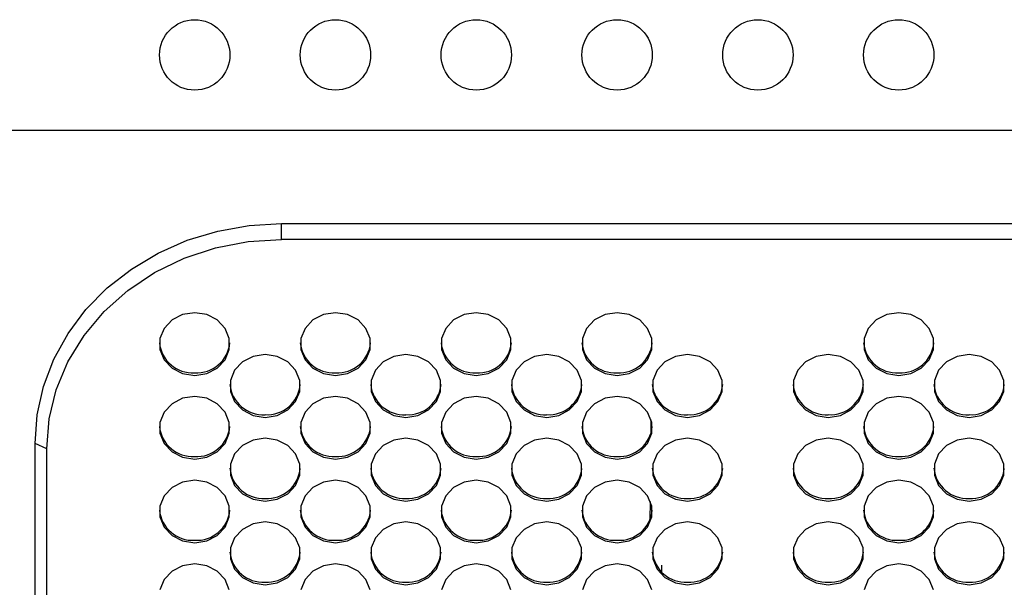
# Model space of a CAD drawing. Extents: x 29 to 575, y 16 to 405.
# Drawn here: x 275 to 291, y 189 to 199 of the extents above; entities that cross this region are included whole.
import ezdxf

# ---------------------------------------------------------------- set-up
doc = ezdxf.new("R2010")
doc.units = 0
doc.header["$LTSCALE"] = 11.88
doc.layers.add('M0', color=7, linetype='CONTINUOUS')

msp = doc.modelspace()

# ---------------------------------------------------------------- linework, layer by layer
at = {"layer": 'M0', "color": 10, "linetype": 'CONTINUOUS'}
for p, q in [((274.145, 197.085), (358.419, 197.085)), ((278.68, 195.495), (279.217, 195.527)), ((279.217, 195.527), (318.162, 195.527)), ((279.217, 195.263), (279.217, 195.527)), ((277.643, 195.248), (278.152, 195.402)), ((278.152, 195.402), (278.68, 195.495)), ((277.161, 195.036), (277.643, 195.248)), ((278.113, 195.122), (278.659, 195.228)), ((278.659, 195.228), (279.217, 195.263)), ((318.162, 195.263), (279.217, 195.263)), ((276.713, 194.77), (277.161, 195.036)), ((277.59, 194.948), (278.113, 195.122)), ((277.099, 194.709), (277.59, 194.948)), ((276.309, 194.454), (276.713, 194.77)), ((276.652, 194.411), (277.099, 194.709)), ((275.954, 194.093), (276.309, 194.454)), ((276.257, 194.059), (276.652, 194.411)), ((275.656, 193.695), (275.954, 194.093)), ((275.922, 193.661), (276.257, 194.059)), ((277.768, 194.042), (277.567, 194.011)), ((277.969, 194.011), (277.768, 194.042)), ((280.117, 194.042), (279.916, 194.011)), ((280.318, 194.011), (280.117, 194.042)), ((282.467, 194.042), (282.266, 194.011)), ((282.668, 194.011), (282.467, 194.042)), ((284.817, 194.042), (284.616, 194.011)), ((285.017, 194.011), (284.817, 194.042)), ((289.516, 194.042), (289.315, 194.011)), ((289.717, 194.011), (289.516, 194.042)), ((277.39, 193.92), (277.259, 193.78)), ((277.567, 194.011), (277.39, 193.92)), ((278.145, 193.92), (277.969, 194.011)), ((278.276, 193.78), (278.145, 193.92)), ((279.74, 193.92), (279.609, 193.78)), ((279.916, 194.011), (279.74, 193.92)), ((280.495, 193.92), (280.318, 194.011)), ((280.626, 193.78), (280.495, 193.92)), ((282.089, 193.92), (281.958, 193.78)), ((282.266, 194.011), (282.089, 193.92)), ((282.844, 193.92), (282.668, 194.011)), ((282.976, 193.78), (282.844, 193.92)), ((284.439, 193.92), (284.308, 193.78)), ((284.616, 194.011), (284.439, 193.92)), ((285.194, 193.92), (285.017, 194.011)), ((285.325, 193.78), (285.194, 193.92)), ((289.138, 193.92), (289.007, 193.78)), ((289.315, 194.011), (289.138, 193.92)), ((289.893, 193.92), (289.717, 194.011)), ((290.025, 193.78), (289.893, 193.92)), ((277.259, 193.78), (277.189, 193.61)), ((278.346, 193.61), (278.276, 193.78)), ((279.609, 193.78), (279.539, 193.61)), ((280.696, 193.61), (280.626, 193.78)), ((281.958, 193.78), (281.888, 193.61)), ((283.045, 193.61), (282.976, 193.78)), ((284.308, 193.78), (284.238, 193.61)), ((285.395, 193.61), (285.325, 193.78)), ((289.007, 193.78), (288.937, 193.61)), ((290.094, 193.61), (290.025, 193.78)), ((275.418, 193.265), (275.656, 193.695)), ((275.654, 193.224), (275.922, 193.661)), ((277.189, 193.61), (277.189, 193.428)), ((278.346, 193.428), (278.346, 193.61)), ((279.539, 193.61), (279.539, 193.428)), ((280.696, 193.428), (280.696, 193.61)), ((281.888, 193.61), (281.888, 193.428)), ((283.045, 193.428), (283.045, 193.61)), ((284.238, 193.61), (284.238, 193.428)), ((285.395, 193.428), (285.395, 193.61)), ((285.395, 193.474), (285.396, 193.602)), ((288.937, 193.61), (288.937, 193.428)), ((290.094, 193.428), (290.094, 193.61)), ((277.189, 193.428), (277.259, 193.257)), ((278.276, 193.257), (278.346, 193.428)), ((279.539, 193.428), (279.609, 193.257)), ((280.626, 193.257), (280.696, 193.428)), ((281.888, 193.428), (281.958, 193.257)), ((282.976, 193.257), (283.045, 193.428)), ((284.238, 193.428), (284.308, 193.257)), ((285.325, 193.257), (285.395, 193.428)), ((288.937, 193.428), (289.007, 193.257)), ((290.025, 193.257), (290.094, 193.428)), ((275.245, 192.811), (275.418, 193.265)), ((275.459, 192.757), (275.654, 193.224)), ((277.259, 193.257), (277.39, 193.118)), ((278.145, 193.118), (278.276, 193.257)), ((278.565, 193.222), (278.434, 193.083)), ((278.742, 193.313), (278.565, 193.222)), ((278.942, 193.344), (278.742, 193.313)), ((279.143, 193.313), (278.942, 193.344)), ((279.32, 193.222), (279.143, 193.313)), ((279.451, 193.083), (279.32, 193.222)), ((279.609, 193.257), (279.74, 193.118)), ((280.495, 193.118), (280.626, 193.257)), ((280.914, 193.222), (280.783, 193.083)), ((281.091, 193.313), (280.914, 193.222)), ((281.292, 193.344), (281.091, 193.313)), ((281.493, 193.313), (281.292, 193.344)), ((281.67, 193.222), (281.493, 193.313)), ((281.801, 193.083), (281.67, 193.222)), ((281.958, 193.257), (282.089, 193.118)), ((282.844, 193.118), (282.976, 193.257)), ((283.264, 193.222), (283.133, 193.083)), ((283.441, 193.313), (283.264, 193.222)), ((283.642, 193.344), (283.441, 193.313)), ((283.843, 193.313), (283.642, 193.344)), ((284.019, 193.222), (283.843, 193.313)), ((284.15, 193.083), (284.019, 193.222)), ((284.308, 193.257), (284.439, 193.118)), ((285.194, 193.118), (285.325, 193.257)), ((285.614, 193.222), (285.483, 193.083)), ((285.79, 193.313), (285.614, 193.222)), ((285.991, 193.344), (285.79, 193.313)), ((286.192, 193.313), (285.991, 193.344)), ((286.369, 193.222), (286.192, 193.313)), ((286.5, 193.083), (286.369, 193.222)), ((287.963, 193.222), (287.832, 193.083)), ((288.14, 193.313), (287.963, 193.222)), ((288.341, 193.344), (288.14, 193.313)), ((288.542, 193.313), (288.341, 193.344)), ((288.719, 193.222), (288.542, 193.313)), ((288.85, 193.083), (288.719, 193.222)), ((289.007, 193.257), (289.138, 193.118)), ((289.893, 193.118), (290.025, 193.257)), ((290.313, 193.222), (290.182, 193.083)), ((290.49, 193.313), (290.313, 193.222)), ((290.691, 193.344), (290.49, 193.313)), ((290.892, 193.313), (290.691, 193.344)), ((291.068, 193.222), (290.892, 193.313)), ((291.199, 193.083), (291.068, 193.222)), ((277.39, 193.118), (277.567, 193.027)), ((277.969, 193.027), (278.145, 193.118)), ((278.434, 193.083), (278.364, 192.912)), ((279.521, 192.912), (279.451, 193.083)), ((279.74, 193.118), (279.916, 193.027)), ((280.318, 193.027), (280.495, 193.118)), ((280.783, 193.083), (280.714, 192.912)), ((281.871, 192.912), (281.801, 193.083)), ((282.089, 193.118), (282.266, 193.027)), ((282.668, 193.027), (282.844, 193.118)), ((283.133, 193.083), (283.063, 192.912)), ((284.22, 192.912), (284.15, 193.083)), ((284.439, 193.118), (284.616, 193.027)), ((285.017, 193.027), (285.194, 193.118)), ((285.483, 193.083), (285.413, 192.912)), ((286.57, 192.912), (286.5, 193.083)), ((287.832, 193.083), (287.763, 192.912)), ((288.92, 192.912), (288.85, 193.083)), ((289.138, 193.118), (289.315, 193.027)), ((289.717, 193.027), (289.893, 193.118)), ((290.182, 193.083), (290.112, 192.912)), ((291.269, 192.912), (291.199, 193.083)), ((277.567, 193.027), (277.768, 192.995)), ((277.768, 192.995), (277.969, 193.027)), ((278.364, 192.912), (278.364, 192.73)), ((279.521, 192.73), (279.521, 192.912)), ((279.916, 193.027), (280.117, 192.995)), ((280.117, 192.995), (280.318, 193.027)), ((280.714, 192.912), (280.714, 192.73)), ((281.871, 192.73), (281.871, 192.912)), ((282.266, 193.027), (282.467, 192.995)), ((282.467, 192.995), (282.668, 193.027)), ((283.063, 192.912), (283.063, 192.73)), ((284.22, 192.73), (284.22, 192.912)), ((284.616, 193.027), (284.817, 192.995)), ((284.817, 192.995), (285.017, 193.027)), ((285.413, 192.912), (285.413, 192.73)), ((286.57, 192.73), (286.57, 192.912)), ((287.763, 192.912), (287.763, 192.73)), ((288.92, 192.73), (288.92, 192.912)), ((289.315, 193.027), (289.516, 192.995)), ((289.516, 192.995), (289.717, 193.027)), ((290.112, 192.912), (290.112, 192.73)), ((291.269, 192.73), (291.269, 192.912)), ((275.14, 192.341), (275.245, 192.811)), ((275.34, 192.271), (275.459, 192.757)), ((278.364, 192.73), (278.434, 192.559)), ((279.451, 192.559), (279.521, 192.73)), ((280.714, 192.73), (280.783, 192.559)), ((281.801, 192.559), (281.871, 192.73)), ((283.063, 192.73), (283.133, 192.559)), ((284.15, 192.559), (284.22, 192.73)), ((285.413, 192.73), (285.483, 192.559)), ((286.5, 192.559), (286.57, 192.73)), ((287.763, 192.73), (287.832, 192.559)), ((288.85, 192.559), (288.92, 192.73)), ((290.112, 192.73), (290.182, 192.559)), ((291.199, 192.559), (291.269, 192.73)), ((277.567, 192.615), (277.39, 192.524)), ((277.768, 192.646), (277.567, 192.615)), ((277.969, 192.615), (277.768, 192.646)), ((278.145, 192.524), (277.969, 192.615)), ((278.434, 192.559), (278.565, 192.42)), ((279.32, 192.42), (279.451, 192.559)), ((279.916, 192.615), (279.74, 192.524)), ((280.117, 192.646), (279.916, 192.615)), ((280.318, 192.615), (280.117, 192.646)), ((280.495, 192.524), (280.318, 192.615)), ((280.783, 192.559), (280.914, 192.42)), ((281.67, 192.42), (281.801, 192.559)), ((282.266, 192.615), (282.089, 192.524)), ((282.467, 192.646), (282.266, 192.615)), ((282.668, 192.615), (282.467, 192.646)), ((282.844, 192.524), (282.668, 192.615)), ((283.133, 192.559), (283.264, 192.42)), ((284.019, 192.42), (284.15, 192.559)), ((284.616, 192.615), (284.439, 192.524)), ((284.817, 192.646), (284.616, 192.615)), ((285.017, 192.615), (284.817, 192.646)), ((285.194, 192.524), (285.017, 192.615)), ((285.483, 192.559), (285.614, 192.42)), ((286.369, 192.42), (286.5, 192.559)), ((287.832, 192.559), (287.963, 192.42)), ((288.719, 192.42), (288.85, 192.559)), ((289.315, 192.615), (289.138, 192.524)), ((289.516, 192.646), (289.315, 192.615)), ((289.717, 192.615), (289.516, 192.646)), ((289.893, 192.524), (289.717, 192.615)), ((290.182, 192.559), (290.313, 192.42)), ((291.068, 192.42), (291.199, 192.559)), ((277.39, 192.524), (277.259, 192.385)), ((278.276, 192.385), (278.145, 192.524)), ((278.565, 192.42), (278.742, 192.329)), ((279.143, 192.329), (279.32, 192.42)), ((279.74, 192.524), (279.609, 192.385)), ((280.626, 192.385), (280.495, 192.524)), ((280.914, 192.42), (281.091, 192.329)), ((281.493, 192.329), (281.67, 192.42)), ((282.089, 192.524), (281.958, 192.385)), ((282.976, 192.385), (282.844, 192.524)), ((283.264, 192.42), (283.441, 192.329)), ((283.843, 192.329), (284.019, 192.42)), ((284.439, 192.524), (284.308, 192.385)), ((285.325, 192.385), (285.194, 192.524)), ((285.614, 192.42), (285.79, 192.329)), ((286.192, 192.329), (286.369, 192.42)), ((287.963, 192.42), (288.14, 192.329)), ((288.542, 192.329), (288.719, 192.42)), ((289.138, 192.524), (289.007, 192.385)), ((290.025, 192.385), (289.893, 192.524)), ((290.313, 192.42), (290.49, 192.329)), ((290.892, 192.329), (291.068, 192.42)), ((275.105, 191.863), (275.14, 192.341)), ((275.3, 191.774), (275.34, 192.271)), ((277.259, 192.385), (277.189, 192.214)), ((278.346, 192.214), (278.276, 192.385)), ((278.742, 192.329), (278.942, 192.297)), ((278.942, 192.297), (279.143, 192.329)), ((279.609, 192.385), (279.539, 192.214)), ((280.696, 192.214), (280.626, 192.385)), ((281.091, 192.329), (281.292, 192.297)), ((281.292, 192.297), (281.493, 192.329)), ((281.958, 192.385), (281.888, 192.214)), ((283.045, 192.214), (282.976, 192.385)), ((283.441, 192.329), (283.642, 192.297)), ((283.642, 192.297), (283.843, 192.329)), ((284.308, 192.385), (284.238, 192.214)), ((285.395, 192.214), (285.325, 192.385)), ((285.383, 192.028), (285.385, 192.256)), ((285.79, 192.329), (285.991, 192.297)), ((285.991, 192.297), (286.192, 192.329)), ((288.14, 192.329), (288.341, 192.297)), ((288.341, 192.297), (288.542, 192.329)), ((289.007, 192.385), (288.937, 192.214)), ((290.094, 192.214), (290.025, 192.385)), ((290.49, 192.329), (290.691, 192.297)), ((290.691, 192.297), (290.892, 192.329)), ((277.189, 192.214), (277.189, 192.032)), ((278.346, 192.032), (278.346, 192.214)), ((279.539, 192.214), (279.539, 192.032)), ((280.696, 192.032), (280.696, 192.214)), ((281.888, 192.214), (281.888, 192.032)), ((283.045, 192.032), (283.045, 192.214)), ((284.238, 192.214), (284.238, 192.032)), ((285.395, 192.032), (285.395, 192.214)), ((288.937, 192.214), (288.937, 192.032)), ((290.094, 192.032), (290.094, 192.214)), ((277.189, 192.032), (277.259, 191.861)), ((278.276, 191.861), (278.346, 192.032)), ((278.742, 191.917), (278.565, 191.826)), ((278.942, 191.949), (278.742, 191.917)), ((279.143, 191.917), (278.942, 191.949)), ((279.32, 191.826), (279.143, 191.917)), ((279.539, 192.032), (279.609, 191.861)), ((280.626, 191.861), (280.696, 192.032)), ((281.091, 191.917), (280.914, 191.826)), ((281.292, 191.949), (281.091, 191.917)), ((281.493, 191.917), (281.292, 191.949)), ((281.67, 191.826), (281.493, 191.917)), ((281.888, 192.032), (281.958, 191.861)), ((282.976, 191.861), (283.045, 192.032)), ((283.441, 191.917), (283.264, 191.826)), ((283.642, 191.949), (283.441, 191.917)), ((283.843, 191.917), (283.642, 191.949)), ((284.019, 191.826), (283.843, 191.917)), ((284.238, 192.032), (284.308, 191.861)), ((285.325, 191.861), (285.395, 192.032)), ((285.79, 191.917), (285.614, 191.826)), ((285.991, 191.949), (285.79, 191.917)), ((286.192, 191.917), (285.991, 191.949)), ((286.369, 191.826), (286.192, 191.917)), ((288.14, 191.917), (287.963, 191.826)), ((288.341, 191.949), (288.14, 191.917)), ((288.542, 191.917), (288.341, 191.949)), ((288.719, 191.826), (288.542, 191.917)), ((288.937, 192.032), (289.007, 191.861)), ((290.025, 191.861), (290.094, 192.032)), ((290.49, 191.917), (290.313, 191.826)), ((290.691, 191.949), (290.49, 191.917)), ((290.892, 191.917), (290.691, 191.949)), ((291.068, 191.826), (290.892, 191.917)), ((275.105, 186.315), (275.105, 191.863)), ((275.3, 191.774), (275.105, 191.863)), ((275.3, 186.226), (275.3, 191.774)), ((277.259, 191.861), (277.39, 191.722)), ((278.145, 191.722), (278.276, 191.861)), ((278.565, 191.826), (278.434, 191.687)), ((279.451, 191.687), (279.32, 191.826)), ((279.609, 191.861), (279.74, 191.722)), ((280.495, 191.722), (280.626, 191.861)), ((280.914, 191.826), (280.783, 191.687)), ((281.801, 191.687), (281.67, 191.826)), ((281.958, 191.861), (282.089, 191.722)), ((282.844, 191.722), (282.976, 191.861)), ((283.264, 191.826), (283.133, 191.687)), ((284.15, 191.687), (284.019, 191.826)), ((284.308, 191.861), (284.439, 191.722)), ((285.194, 191.722), (285.325, 191.861)), ((285.614, 191.826), (285.483, 191.687)), ((286.5, 191.687), (286.369, 191.826)), ((287.963, 191.826), (287.832, 191.687)), ((288.85, 191.687), (288.719, 191.826)), ((289.007, 191.861), (289.138, 191.722)), ((289.893, 191.722), (290.025, 191.861)), ((290.313, 191.826), (290.182, 191.687)), ((291.199, 191.687), (291.068, 191.826)), ((277.39, 191.722), (277.567, 191.631)), ((277.567, 191.631), (277.768, 191.6)), ((277.768, 191.6), (277.969, 191.631)), ((277.969, 191.631), (278.145, 191.722)), ((278.434, 191.687), (278.364, 191.516)), ((279.521, 191.516), (279.451, 191.687)), ((279.74, 191.722), (279.916, 191.631)), ((279.916, 191.631), (280.117, 191.6)), ((280.117, 191.6), (280.318, 191.631)), ((280.318, 191.631), (280.495, 191.722)), ((280.783, 191.687), (280.714, 191.516)), ((281.871, 191.516), (281.801, 191.687)), ((282.089, 191.722), (282.266, 191.631)), ((282.266, 191.631), (282.467, 191.6)), ((282.467, 191.6), (282.668, 191.631)), ((282.668, 191.631), (282.844, 191.722)), ((283.133, 191.687), (283.063, 191.516)), ((284.22, 191.516), (284.15, 191.687)), ((284.439, 191.722), (284.616, 191.631)), ((284.616, 191.631), (284.817, 191.6)), ((284.817, 191.6), (285.017, 191.631)), ((285.017, 191.631), (285.194, 191.722)), ((285.483, 191.687), (285.413, 191.516)), ((286.57, 191.516), (286.5, 191.687)), ((287.832, 191.687), (287.763, 191.516)), ((288.92, 191.516), (288.85, 191.687)), ((289.138, 191.722), (289.315, 191.631)), ((289.315, 191.631), (289.516, 191.6)), ((289.516, 191.6), (289.717, 191.631)), ((289.717, 191.631), (289.893, 191.722)), ((290.182, 191.687), (290.112, 191.516)), ((291.269, 191.516), (291.199, 191.687)), ((278.364, 191.516), (278.364, 191.334)), ((279.521, 191.334), (279.521, 191.516)), ((280.714, 191.516), (280.714, 191.334)), ((281.871, 191.334), (281.871, 191.516)), ((283.063, 191.516), (283.063, 191.334)), ((284.22, 191.334), (284.22, 191.516)), ((285.413, 191.516), (285.413, 191.334)), ((286.57, 191.334), (286.57, 191.516)), ((287.763, 191.516), (287.763, 191.334)), ((288.92, 191.334), (288.92, 191.516)), ((290.112, 191.516), (290.112, 191.334)), ((291.269, 191.334), (291.269, 191.516)), ((277.768, 191.251), (277.567, 191.219)), ((277.969, 191.219), (277.768, 191.251)), ((278.364, 191.334), (278.434, 191.163)), ((279.451, 191.163), (279.521, 191.334)), ((280.117, 191.251), (279.916, 191.219)), ((280.318, 191.219), (280.117, 191.251)), ((280.714, 191.334), (280.783, 191.163)), ((281.801, 191.163), (281.871, 191.334)), ((282.467, 191.251), (282.266, 191.219)), ((282.668, 191.219), (282.467, 191.251)), ((283.063, 191.334), (283.133, 191.163)), ((284.15, 191.163), (284.22, 191.334)), ((284.817, 191.251), (284.616, 191.219)), ((285.017, 191.219), (284.817, 191.251)), ((285.413, 191.334), (285.483, 191.163)), ((286.5, 191.163), (286.57, 191.334)), ((287.763, 191.334), (287.832, 191.163)), ((288.85, 191.163), (288.92, 191.334)), ((289.516, 191.251), (289.315, 191.219)), ((289.717, 191.219), (289.516, 191.251)), ((290.112, 191.334), (290.182, 191.163)), ((291.199, 191.163), (291.269, 191.334)), ((277.39, 191.128), (277.259, 190.989)), ((277.567, 191.219), (277.39, 191.128)), ((278.145, 191.128), (277.969, 191.219)), ((278.276, 190.989), (278.145, 191.128)), ((278.434, 191.163), (278.565, 191.024)), ((279.32, 191.024), (279.451, 191.163)), ((279.74, 191.128), (279.609, 190.989)), ((279.916, 191.219), (279.74, 191.128)), ((280.495, 191.128), (280.318, 191.219)), ((280.626, 190.989), (280.495, 191.128)), ((280.783, 191.163), (280.914, 191.024)), ((281.67, 191.024), (281.801, 191.163)), ((282.089, 191.128), (281.958, 190.989)), ((282.266, 191.219), (282.089, 191.128)), ((282.844, 191.128), (282.668, 191.219)), ((282.976, 190.989), (282.844, 191.128)), ((283.133, 191.163), (283.264, 191.024)), ((284.019, 191.024), (284.15, 191.163)), ((284.439, 191.128), (284.308, 190.989)), ((284.616, 191.219), (284.439, 191.128)), ((285.194, 191.128), (285.017, 191.219)), ((285.325, 190.989), (285.194, 191.128)), ((285.483, 191.163), (285.614, 191.024)), ((286.369, 191.024), (286.5, 191.163)), ((287.832, 191.163), (287.963, 191.024)), ((288.719, 191.024), (288.85, 191.163)), ((289.138, 191.128), (289.007, 190.989)), ((289.315, 191.219), (289.138, 191.128)), ((289.893, 191.128), (289.717, 191.219)), ((290.025, 190.989), (289.893, 191.128)), ((290.182, 191.163), (290.313, 191.024)), ((291.068, 191.024), (291.199, 191.163)), ((277.259, 190.989), (277.189, 190.818)), ((278.346, 190.818), (278.276, 190.989)), ((278.565, 191.024), (278.742, 190.933)), ((278.742, 190.933), (278.942, 190.902)), ((278.942, 190.902), (279.143, 190.933)), ((279.143, 190.933), (279.32, 191.024)), ((279.609, 190.989), (279.539, 190.818)), ((280.696, 190.818), (280.626, 190.989)), ((280.914, 191.024), (281.091, 190.933)), ((281.091, 190.933), (281.292, 190.902)), ((281.292, 190.902), (281.493, 190.933)), ((281.493, 190.933), (281.67, 191.024)), ((281.958, 190.989), (281.888, 190.818)), ((283.045, 190.818), (282.976, 190.989)), ((283.264, 191.024), (283.441, 190.933)), ((283.441, 190.933), (283.642, 190.902)), ((283.642, 190.902), (283.843, 190.933)), ((283.843, 190.933), (284.019, 191.024)), ((284.308, 190.989), (284.238, 190.818)), ((285.395, 190.818), (285.325, 190.989)), ((285.614, 191.024), (285.79, 190.933)), ((285.79, 190.933), (285.991, 190.902)), ((285.991, 190.902), (286.192, 190.933)), ((286.192, 190.933), (286.369, 191.024)), ((287.963, 191.024), (288.14, 190.933)), ((288.14, 190.933), (288.341, 190.902)), ((288.341, 190.902), (288.542, 190.933)), ((288.542, 190.933), (288.719, 191.024)), ((289.007, 190.989), (288.937, 190.818)), ((290.094, 190.818), (290.025, 190.989)), ((290.313, 191.024), (290.49, 190.933)), ((290.49, 190.933), (290.691, 190.902)), ((290.691, 190.902), (290.892, 190.933)), ((290.892, 190.933), (291.068, 191.024)), ((277.189, 190.818), (277.189, 190.636)), ((278.346, 190.636), (278.346, 190.818)), ((279.539, 190.818), (279.539, 190.636)), ((280.696, 190.636), (280.696, 190.818)), ((281.888, 190.818), (281.888, 190.636)), ((283.045, 190.636), (283.045, 190.818)), ((284.238, 190.818), (284.238, 190.636)), ((285.37, 190.597), (285.373, 190.895)), ((285.395, 190.636), (285.395, 190.818)), ((288.937, 190.818), (288.937, 190.636)), ((290.094, 190.636), (290.094, 190.818)), ((277.189, 190.636), (277.259, 190.466)), ((278.276, 190.466), (278.346, 190.636)), ((279.539, 190.636), (279.609, 190.466)), ((280.626, 190.466), (280.696, 190.636)), ((281.888, 190.636), (281.958, 190.466)), ((282.976, 190.466), (283.045, 190.636)), ((284.238, 190.636), (284.308, 190.466)), ((285.325, 190.466), (285.395, 190.636)), ((288.937, 190.636), (289.007, 190.466)), ((290.025, 190.466), (290.094, 190.636)), ((277.259, 190.466), (277.39, 190.326)), ((278.145, 190.326), (278.276, 190.466)), ((278.565, 190.43), (278.434, 190.291)), ((278.742, 190.521), (278.565, 190.43)), ((278.942, 190.553), (278.742, 190.521)), ((279.143, 190.521), (278.942, 190.553)), ((279.32, 190.43), (279.143, 190.521)), ((279.451, 190.291), (279.32, 190.43)), ((279.609, 190.466), (279.74, 190.326)), ((280.495, 190.326), (280.626, 190.466)), ((280.914, 190.43), (280.783, 190.291)), ((281.091, 190.521), (280.914, 190.43)), ((281.292, 190.553), (281.091, 190.521)), ((281.493, 190.521), (281.292, 190.553)), ((281.67, 190.43), (281.493, 190.521)), ((281.801, 190.291), (281.67, 190.43)), ((281.958, 190.466), (282.089, 190.326)), ((282.844, 190.326), (282.976, 190.466)), ((283.264, 190.43), (283.133, 190.291)), ((283.441, 190.521), (283.264, 190.43)), ((283.642, 190.553), (283.441, 190.521)), ((283.843, 190.521), (283.642, 190.553)), ((284.019, 190.43), (283.843, 190.521)), ((284.15, 190.291), (284.019, 190.43)), ((284.308, 190.466), (284.439, 190.326)), ((285.194, 190.326), (285.325, 190.466)), ((285.614, 190.43), (285.483, 190.291)), ((285.79, 190.521), (285.614, 190.43)), ((285.991, 190.553), (285.79, 190.521)), ((286.192, 190.521), (285.991, 190.553)), ((286.369, 190.43), (286.192, 190.521)), ((286.5, 190.291), (286.369, 190.43)), ((287.963, 190.43), (287.832, 190.291)), ((288.14, 190.521), (287.963, 190.43)), ((288.341, 190.553), (288.14, 190.521)), ((288.542, 190.521), (288.341, 190.553)), ((288.719, 190.43), (288.542, 190.521)), ((288.85, 190.291), (288.719, 190.43)), ((289.007, 190.466), (289.138, 190.326)), ((289.893, 190.326), (290.025, 190.466)), ((290.313, 190.43), (290.182, 190.291)), ((290.49, 190.521), (290.313, 190.43)), ((290.691, 190.553), (290.49, 190.521)), ((290.892, 190.521), (290.691, 190.553)), ((291.068, 190.43), (290.892, 190.521)), ((291.199, 190.291), (291.068, 190.43)), ((277.39, 190.326), (277.567, 190.236)), ((277.969, 190.236), (278.145, 190.326)), ((278.434, 190.291), (278.364, 190.12)), ((279.521, 190.12), (279.451, 190.291)), ((279.74, 190.326), (279.916, 190.236)), ((280.318, 190.236), (280.495, 190.326)), ((280.783, 190.291), (280.714, 190.12)), ((281.871, 190.12), (281.801, 190.291)), ((282.089, 190.326), (282.266, 190.236)), ((282.668, 190.236), (282.844, 190.326)), ((283.133, 190.291), (283.063, 190.12)), ((284.22, 190.12), (284.15, 190.291)), ((284.439, 190.326), (284.616, 190.236)), ((285.017, 190.236), (285.194, 190.326)), ((285.483, 190.291), (285.413, 190.12)), ((286.57, 190.12), (286.5, 190.291)), ((287.832, 190.291), (287.763, 190.12)), ((288.92, 190.12), (288.85, 190.291)), ((289.138, 190.326), (289.315, 190.236)), ((289.717, 190.236), (289.893, 190.326)), ((290.182, 190.291), (290.112, 190.12)), ((291.269, 190.12), (291.199, 190.291)), ((277.567, 190.236), (277.768, 190.204)), ((277.768, 190.204), (277.969, 190.236)), ((278.364, 190.12), (278.364, 189.939)), ((279.521, 189.939), (279.521, 190.12)), ((279.916, 190.236), (280.117, 190.204)), ((280.117, 190.204), (280.318, 190.236)), ((280.714, 190.12), (280.714, 189.939)), ((281.871, 189.939), (281.871, 190.12)), ((282.266, 190.236), (282.467, 190.204)), ((282.467, 190.204), (282.668, 190.236)), ((283.063, 190.12), (283.063, 189.939)), ((284.22, 189.939), (284.22, 190.12)), ((284.616, 190.236), (284.817, 190.204)), ((284.817, 190.204), (285.017, 190.236)), ((285.413, 190.12), (285.413, 189.939)), ((286.57, 189.939), (286.57, 190.12)), ((287.763, 190.12), (287.763, 189.939)), ((288.92, 189.939), (288.92, 190.12)), ((289.315, 190.236), (289.516, 190.204)), ((289.516, 190.204), (289.717, 190.236)), ((290.112, 190.12), (290.112, 189.939)), ((291.269, 189.939), (291.269, 190.12)), ((278.364, 189.939), (278.434, 189.768)), ((279.451, 189.768), (279.521, 189.939)), ((280.714, 189.939), (280.783, 189.768)), ((281.801, 189.768), (281.871, 189.939)), ((283.063, 189.939), (283.133, 189.768)), ((284.15, 189.768), (284.22, 189.939)), ((285.413, 189.939), (285.483, 189.768)), ((286.5, 189.768), (286.57, 189.939)), ((287.763, 189.939), (287.832, 189.768)), ((288.85, 189.768), (288.92, 189.939)), ((290.112, 189.939), (290.182, 189.768)), ((291.199, 189.768), (291.269, 189.939)), ((277.567, 189.823), (277.39, 189.733)), ((277.768, 189.855), (277.567, 189.823)), ((277.969, 189.823), (277.768, 189.855)), ((278.145, 189.733), (277.969, 189.823)), ((278.434, 189.768), (278.565, 189.629)), ((279.32, 189.629), (279.451, 189.768)), ((279.916, 189.823), (279.74, 189.733)), ((280.117, 189.855), (279.916, 189.823)), ((280.318, 189.823), (280.117, 189.855)), ((280.495, 189.733), (280.318, 189.823)), ((280.783, 189.768), (280.914, 189.629)), ((281.67, 189.629), (281.801, 189.768)), ((282.266, 189.823), (282.089, 189.733)), ((282.467, 189.855), (282.266, 189.823)), ((282.668, 189.823), (282.467, 189.855)), ((282.844, 189.733), (282.668, 189.823)), ((283.133, 189.768), (283.264, 189.629)), ((284.019, 189.629), (284.15, 189.768)), ((284.616, 189.823), (284.439, 189.733)), ((284.817, 189.855), (284.616, 189.823)), ((285.017, 189.823), (284.817, 189.855)), ((285.194, 189.733), (285.017, 189.823)), ((285.483, 189.768), (285.614, 189.629)), ((285.558, 189.832), (285.557, 189.721)), ((286.369, 189.629), (286.5, 189.768)), ((287.832, 189.768), (287.963, 189.629)), ((288.719, 189.629), (288.85, 189.768)), ((289.315, 189.823), (289.138, 189.733)), ((289.516, 189.855), (289.315, 189.823)), ((289.717, 189.823), (289.516, 189.855)), ((289.893, 189.733), (289.717, 189.823)), ((290.182, 189.768), (290.313, 189.629)), ((291.068, 189.629), (291.199, 189.768)), ((277.39, 189.733), (277.259, 189.593)), ((278.276, 189.593), (278.145, 189.733)), ((278.565, 189.629), (278.742, 189.538)), ((279.143, 189.538), (279.32, 189.629)), ((279.74, 189.733), (279.609, 189.593)), ((280.626, 189.593), (280.495, 189.733)), ((280.914, 189.629), (281.091, 189.538)), ((281.493, 189.538), (281.67, 189.629)), ((282.089, 189.733), (281.958, 189.593)), ((282.976, 189.593), (282.844, 189.733)), ((283.264, 189.629), (283.441, 189.538)), ((283.843, 189.538), (284.019, 189.629)), ((284.439, 189.733), (284.308, 189.593)), ((285.325, 189.593), (285.194, 189.733)), ((285.614, 189.629), (285.79, 189.538)), ((286.192, 189.538), (286.369, 189.629)), ((287.963, 189.629), (288.14, 189.538)), ((288.542, 189.538), (288.719, 189.629)), ((289.138, 189.733), (289.007, 189.593)), ((290.025, 189.593), (289.893, 189.733)), ((290.313, 189.629), (290.49, 189.538)), ((290.892, 189.538), (291.068, 189.629)), ((277.259, 189.593), (277.189, 189.423)), ((278.346, 189.423), (278.276, 189.593)), ((278.742, 189.538), (278.942, 189.506)), ((278.942, 189.506), (279.143, 189.538)), ((279.609, 189.593), (279.539, 189.423)), ((280.696, 189.423), (280.626, 189.593)), ((281.091, 189.538), (281.292, 189.506)), ((281.292, 189.506), (281.493, 189.538)), ((281.958, 189.593), (281.888, 189.423)), ((283.045, 189.423), (282.976, 189.593)), ((283.441, 189.538), (283.642, 189.506)), ((283.642, 189.506), (283.843, 189.538)), ((284.308, 189.593), (284.238, 189.423)), ((285.395, 189.423), (285.325, 189.593)), ((285.79, 189.538), (285.991, 189.506)), ((285.991, 189.506), (286.192, 189.538)), ((288.14, 189.538), (288.341, 189.506)), ((288.341, 189.506), (288.542, 189.538)), ((289.007, 189.593), (288.937, 189.423)), ((290.094, 189.423), (290.025, 189.593)), ((290.49, 189.538), (290.691, 189.506)), ((290.691, 189.506), (290.892, 189.538))]:
    msp.add_line(p, q, dxfattribs=at)
for centre in [(277.768, 198.338), (280.117, 198.338), (282.467, 198.338), (284.817, 198.338), (287.166, 198.338), (289.516, 198.338)]:
    msp.add_circle(centre, 0.587, dxfattribs=at)
for centre, radius, start, end in [((277.737, 193.598), 0.56, 185.9023, 273.1066), ((277.803, 193.593), 0.554, 266.362, 354.6291), ((280.087, 193.598), 0.56, 185.902, 273.1069), ((280.152, 193.593), 0.554, 266.3621, 354.629), ((282.437, 193.598), 0.56, 185.9022, 273.1067), ((282.502, 193.593), 0.554, 266.362, 354.6291), ((284.786, 193.598), 0.56, 185.9023, 273.1066), ((284.852, 193.593), 0.554, 266.362, 354.6291), ((289.486, 193.598), 0.56, 185.9026, 273.1067), ((289.551, 193.593), 0.554, 266.362, 354.6287), ((278.912, 192.901), 0.56, 185.9031, 273.1061), ((278.978, 192.895), 0.554, 266.3631, 354.628), ((281.262, 192.901), 0.56, 185.9022, 273.1067), ((281.327, 192.895), 0.554, 266.362, 354.6291), ((283.611, 192.901), 0.56, 185.9026, 273.1067), ((283.677, 192.895), 0.554, 266.362, 354.6287), ((285.961, 192.901), 0.56, 185.902, 273.1069), ((286.027, 192.895), 0.554, 266.3621, 354.629), ((288.311, 192.901), 0.56, 185.9022, 273.1067), ((288.376, 192.895), 0.554, 266.362, 354.6291), ((290.66, 192.901), 0.56, 185.9023, 273.1066), ((290.726, 192.895), 0.554, 266.362, 354.6291), ((277.737, 192.203), 0.56, 185.9027, 273.1062), ((277.803, 192.197), 0.554, 266.3623, 354.6288), ((280.087, 192.203), 0.56, 185.9024, 273.1065), ((280.152, 192.197), 0.554, 266.3624, 354.6286), ((282.437, 192.203), 0.56, 185.9022, 273.1064), ((282.502, 192.197), 0.554, 266.3623, 354.6292), ((284.786, 192.203), 0.56, 185.9027, 273.1062), ((284.852, 192.197), 0.554, 266.3623, 354.6288), ((289.486, 192.203), 0.56, 185.9026, 273.1064), ((289.551, 192.197), 0.554, 266.3623, 354.6288), ((278.912, 191.505), 0.56, 185.9031, 273.1064), ((278.978, 191.499), 0.554, 266.3629, 354.6279), ((281.262, 191.505), 0.56, 185.9026, 273.1069), ((281.327, 191.499), 0.554, 266.3618, 354.6287), ((283.611, 191.505), 0.56, 185.9022, 273.107), ((283.677, 191.499), 0.554, 266.3617, 354.629), ((285.961, 191.505), 0.56, 185.9017, 273.1072), ((286.027, 191.499), 0.554, 266.3618, 354.6293), ((288.311, 191.505), 0.56, 185.9019, 273.107), ((288.376, 191.499), 0.554, 266.3617, 354.6294), ((290.66, 191.505), 0.56, 185.9024, 273.1069), ((290.726, 191.499), 0.554, 266.3617, 354.629), ((277.737, 190.807), 0.56, 185.9023, 273.1066), ((277.803, 190.801), 0.554, 266.362, 354.6291), ((280.087, 190.807), 0.56, 185.9024, 273.1068), ((280.152, 190.801), 0.554, 266.3621, 354.6286), ((282.437, 190.807), 0.56, 185.9026, 273.1067), ((282.502, 190.801), 0.554, 266.362, 354.6287), ((284.786, 190.807), 0.56, 185.902, 273.1066), ((284.852, 190.801), 0.554, 266.3619, 354.6295), ((289.486, 190.807), 0.56, 185.9022, 273.1067), ((289.551, 190.801), 0.554, 266.362, 354.6291), ((278.912, 190.109), 0.56, 185.9027, 273.1061), ((278.978, 190.104), 0.554, 266.3631, 354.628), ((281.262, 190.109), 0.56, 185.9026, 273.1067), ((281.327, 190.104), 0.554, 266.362, 354.6287), ((283.611, 190.109), 0.56, 185.9022, 273.1067), ((283.677, 190.104), 0.554, 266.362, 354.6291), ((285.961, 190.109), 0.56, 185.902, 273.1069), ((286.027, 190.104), 0.554, 266.3621, 354.629), ((288.311, 190.109), 0.56, 185.9026, 273.1067), ((288.376, 190.104), 0.554, 266.362, 354.6287), ((290.66, 190.109), 0.56, 185.9023, 273.1066), ((290.726, 190.104), 0.554, 266.362, 354.6291)]:
    msp.add_arc(centre, radius, start, end, dxfattribs=at)

doc.saveas('drawing.dxf')
